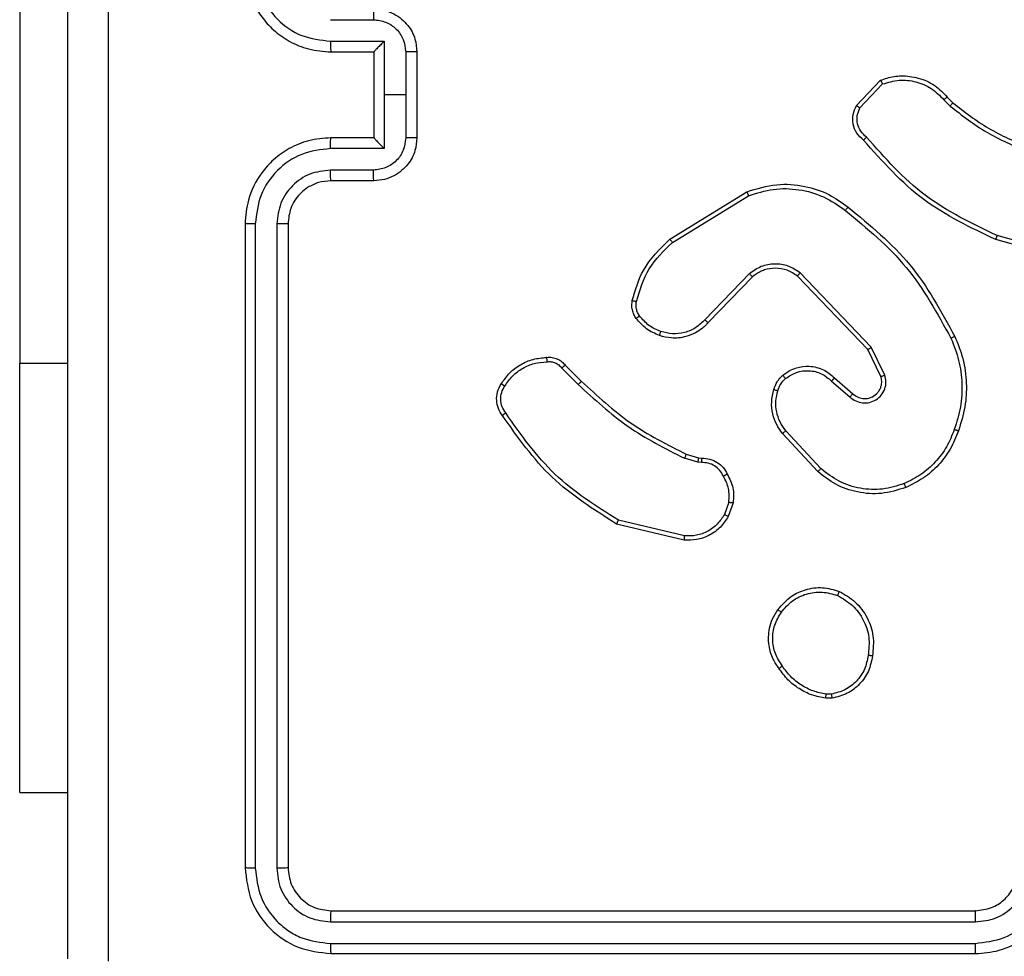
# Model space of a CAD drawing. Units: millimetres. Extents: x -468 to 1320, y 118 to 1106.
# Drawn here: x 322 to 326, y 393 to 398 of the extents above; entities that cross this region are included whole.
import ezdxf

# ---------------------------------------------------------------- set-up
doc = ezdxf.new("R2010")
doc.units = ezdxf.units.MM
doc.header["$PDSIZE"] = -1
doc.layers.add('VP-DIM', color=7, linetype='Continuous')
doc.layers.add('VP-EQ', color=7, linetype='Continuous', true_color=0x8a3492)
doc.dimstyles.get("Standard").update_dxf_attribs({"dimtxt": 0.18, "dimasz": 0.18, "dimexe": 0.18, "dimexo": 0.0625, "dimgap": 0.09, "dimtad": 0, "dimtih": 1, "dimtoh": 1, "dimdec": 4, "dimzin": 0, "dimdsep": 46, "dimtxsty": 'Standard', "dimcen": 0.09, "dimadec": 0, "dimazin": 0, "dimtfac": 1, "dimtdec": 4, "dimtofl": 0, "dimtmove": 0, "dimatfit": 3, "dimfxl": 1, "dimtolj": 1, "dimtzin": 0, "dimarcsym": 0})

# ---------------------------------------------------------------- blocks, each defined once
blk = doc.blocks.new('*D180')
at = {"layer": 'Defpoints', "color": 0}
for p in [(853.4793, 969.1576), (317.8793, 601.8821), (853.4793, 344.5639)]:
    blk.add_point(p, dxfattribs=at)
at = {"layer": 'VP-DIM', "color": 0, "lineweight": -2}
for p, q in [((317.8793, 899.1576), (317.8793, 989.1576)), ((853.4793, 899.1576), (853.4793, 989.1576)), ((337.8793, 969.1576), (539.0126, 969.1576)), ((833.4793, 969.1576), (632.346, 969.1576))]:
    blk.add_line(p, q, dxfattribs=at)
at = {"layer": 'VP-DIM', "color": 0}
for points in [[(337.8793, 972.4909), (337.8793, 965.8242), (317.8793, 969.1576)], [(833.4793, 965.8242), (833.4793, 972.4909), (853.4793, 969.1576)]]:
    blk.add_solid(points, dxfattribs=at)
at = {"layer": 'VP-DIM', "color": 0, "insert": (585.6793, 969.1576), "char_height": 20, "attachment_point": 5}
blk.add_mtext('\\A1;536', dxfattribs=at)
blk = doc.blocks.new('*D181')
at = {"layer": 'Defpoints', "color": 0}
for p in [(1049.7286, 1086.0645), (1049.7286, 582.2395), (121.63, 360.2395)]:
    blk.add_point(p, dxfattribs=at)
at = {"layer": 'VP-DIM', "color": 0, "lineweight": -2}
for p, q in [((121.63, 1016.0645), (121.63, 1106.0645)), ((1049.7286, 1016.0645), (1049.7286, 1106.0645)), ((141.63, 1086.0645), (533.9787, 1086.0645)), ((1029.7286, 1086.0645), (627.3121, 1086.0645))]:
    blk.add_line(p, q, dxfattribs=at)
at = {"layer": 'VP-DIM', "color": 0}
for points in [[(141.63, 1089.3978), (141.63, 1082.7311), (121.63, 1086.0645)], [(1029.7286, 1082.7311), (1029.7286, 1089.3978), (1049.7286, 1086.0645)]]:
    blk.add_solid(points, dxfattribs=at)
at = {"layer": 'VP-DIM', "color": 0, "insert": (580.6454, 1086.0645), "char_height": 20, "attachment_point": 5}
blk.add_mtext('\\A1;928', dxfattribs=at)
blk = doc.blocks.new('RC1463_')
at = {"color": 0, "linetype": 'Continuous', "lineweight": 25}
for p, q in [((321.63, 398.4895), (321.63, 395.9895)), ((323.077, 397.5897), (323.2771, 397.5897)), ((323.077, 397.4896), (323.3272, 397.4896)), ((323.3272, 397.4896), (323.3272, 397.2395)), ((323.0793, 397.4395), (323.2793, 397.4395)), ((323.2793, 397.4395), (323.2793, 397.4395)), ((323.2793, 397.4395), (323.2793, 397.0395)), ((323.4272, 397.4396), (323.4272, 397.2395)), ((323.4793, 397.4395), (323.4793, 397.0395)), ((325.5253, 397.1895), (325.6379, 397.3077)), ((325.542, 397.1788), (325.6477, 397.2902)), ((323.3272, 397.2395), (323.3272, 396.9893)), ((323.4272, 397.2395), (323.3272, 397.2395)), ((323.4272, 397.2395), (323.4272, 397.0393)), ((325.9487, 397.2293), (325.9751, 397.2025)), ((325.9331, 397.2166), (325.962, 397.1873)), ((323.2793, 397.0395), (323.0793, 397.0395)), ((323.2793, 397.0394), (323.2793, 397.0395)), ((323.3272, 396.9893), (323.077, 396.9893)), ((323.2771, 396.8892), (323.077, 396.8892)), ((323.2793, 396.8395), (323.0793, 396.8395)), ((324.6568, 396.5681), (325.0157, 396.7881)), ((324.6689, 396.5524), (325.0231, 396.7696)), ((322.6793, 396.6395), (322.6793, 393.6395)), ((322.7267, 396.6391), (322.7267, 393.6371)), ((322.8268, 396.6391), (322.8268, 393.6371)), ((322.8793, 396.6395), (322.8793, 393.6395)), ((326.534, 396.4847), (326.1809, 396.5839)), ((326.5298, 396.4652), (326.1746, 396.5651)), ((325.0277, 396.4067), (324.8201, 396.1914)), ((325.5789, 396.0527), (325.2509, 396.3954)), ((325.595, 396.064), (325.2633, 396.4106)), ((325.0415, 396.3921), (324.8356, 396.1785)), ((325.6397, 395.9281), (325.5789, 396.0527)), ((325.6584, 395.9341), (325.595, 396.064)), ((321.63, 393.9895), (321.63, 395.9895)), ((321.63, 395.9895), (321.8543, 395.9895)), ((324.1698, 395.9806), (324.2455, 395.9049)), ((324.1541, 395.9671), (324.2307, 395.8904)), ((325.4102, 395.9065), (325.4954, 395.8325)), ((325.4243, 395.9213), (325.5093, 395.8476)), ((325.3466, 395.4844), (325.1813, 395.6624)), ((325.3598, 395.4986), (325.1965, 395.6746)), ((324.7873, 395.5291), (324.725, 395.547)), ((324.7337, 395.5657), (324.7905, 395.5493)), ((324.8036, 395.5268), (324.7873, 395.5291)), ((324.7905, 395.5493), (324.805, 395.5473)), ((324.9317, 395.3426), (324.9109, 395.2849)), ((324.9518, 395.3395), (324.929, 395.276)), ((324.7257, 395.1848), (324.4172, 395.2579)), ((324.7244, 395.1654), (324.4093, 395.2403)), ((325.4121, 394.429), (325.3825, 394.4288)), ((325.4088, 394.4481), (325.3848, 394.4479)), ((321.63, 393.9895), (321.8543, 393.9895)), ((323.0793, 393.4395), (326.0793, 393.4395)), ((323.0769, 393.3869), (326.0789, 393.387)), ((323.0769, 393.2869), (326.0789, 393.2869)), ((323.0793, 393.2395), (326.0793, 393.2395))]:
    blk.add_line(p, q, dxfattribs=at)
for points, knots in [([(321.8543, 393.2145), (321.8543, 394.1084), (321.8543, 395.8966), (321.8543, 398.5823), (321.8543, 400.3705), (321.8543, 401.2645)], [0, 0, 0, 0, 0.333296, 0.666701, 1, 1, 1, 1]), ([(322.042, 401.2752), (322.042, 400.3787), (322.0421, 398.5858), (322.0421, 395.8931), (322.042, 394.1002), (322.042, 393.2037)], [0, 0, 0, 0, 0.333336, 0.666664, 1, 1, 1, 1]), ([(322.6793, 397.8395), (322.6823, 397.8024), (322.6892, 397.7182), (322.7415, 397.6159), (322.8116, 397.538), (322.8854, 397.4857), (322.9765, 397.4473), (323.0442, 397.4421), (323.0793, 397.4395)], [0, 0, 0, 0, 0.1769509, 0.4021248, 0.5333901, 0.6767993, 0.8323404, 1, 1, 1, 1]), ([(322.7267, 397.8398), (322.7323, 397.7941), (322.7435, 397.7025), (322.8236, 397.5864), (322.9394, 397.5056), (323.0311, 397.4949), (323.077, 397.4896)], [0, 0, 0, 0, 0.249905, 0.499851, 0.749543, 1, 1, 1, 1]), ([(323.2793, 397.6395), (323.279, 397.6385), (323.2783, 397.6366), (323.2776, 397.6233), (323.2772, 397.6069), (323.2771, 397.5954), (323.2771, 397.5897)], [0, 0, 0, 0, 0.279846, 0.559079, 0.779488, 1, 1, 1, 1]), ([(323.2793, 397.6395), (323.2959, 397.6383), (323.328, 397.636), (323.372, 397.6185), (323.4086, 397.5941), (323.4448, 397.5563), (323.4736, 397.504), (323.4775, 397.4596), (323.4793, 397.4395)], [0, 0, 0, 0, 0.158488, 0.307474, 0.446952, 0.576914, 0.807319, 1, 1, 1, 1]), ([(323.2771, 397.5897), (323.2967, 397.5873), (323.3359, 397.5825), (323.3857, 397.5482), (323.4204, 397.4986), (323.4249, 397.4593), (323.4272, 397.4396)], [0, 0, 0, 0, 0.24994, 0.49988, 0.749567, 1, 1, 1, 1]), ([(323.077, 397.4896), (323.077, 397.4831), (323.0771, 397.4699), (323.0776, 397.4533), (323.0784, 397.4418), (323.079, 397.4402), (323.0793, 397.4395)], [0, 0, 0, 0, 0.250173, 0.5, 0.749827, 1, 1, 1, 1]), ([(323.3272, 397.4896), (323.3217, 397.4841), (323.3107, 397.473), (323.2976, 397.4596), (323.2885, 397.4501), (323.2833, 397.4444), (323.2799, 397.4406), (323.2795, 397.4399), (323.2793, 397.4395)], [0, 0, 0, 0, 0.251471, 0.502488, 0.646497, 0.775723, 0.89251, 1, 1, 1, 1]), ([(323.4793, 397.4395), (323.4791, 397.4395), (323.4787, 397.4395), (323.4755, 397.4395), (323.4707, 397.4395), (323.4641, 397.4395), (323.4562, 397.4396), (323.4471, 397.4396), (323.4373, 397.4396), (323.4306, 397.4396), (323.4272, 397.4396)], [0, 0, 0, 0, 0.125043, 0.250193, 0.375254, 0.5, 0.624746, 0.749807, 0.874957, 1, 1, 1, 1]), ([(325.6379, 397.3077), (325.6586, 397.3146), (325.6902, 397.3252), (325.7499, 397.3297), (325.8168, 397.3212), (325.8925, 397.2872), (325.9308, 397.2479), (325.9487, 397.2293)], [0, 0, 0, 0, 0.1901833, 0.290661, 0.5222496, 0.7751423, 1, 1, 1, 1]), ([(325.6379, 397.3077), (325.638, 397.3075), (325.6382, 397.3071), (325.6398, 397.3042), (325.6417, 397.3009), (325.6434, 397.2978), (325.6454, 397.2941), (325.6469, 397.2915), (325.6477, 397.2902)], [0, 0, 0, 0, 0.2134871, 0.4506275, 0.5785329, 0.7128117, 0.8533954, 1, 1, 1, 1]), ([(325.6477, 397.2902), (325.673, 397.2976), (325.7237, 397.3124), (325.8033, 397.3036), (325.8775, 397.273), (325.9146, 397.2354), (325.9331, 397.2166)], [0, 0, 0, 0, 0.249978, 0.499941, 0.749809, 1, 1, 1, 1]), ([(325.9487, 397.2293), (325.9485, 397.2291), (325.948, 397.2288), (325.9444, 397.2259), (325.9392, 397.2216), (325.9352, 397.2183), (325.9331, 397.2166)], [0, 0, 0, 0, 0.250178, 0.5, 0.749822, 1, 1, 1, 1]), ([(325.5585, 397.0284), (325.5472, 397.0388), (325.5247, 397.0596), (325.5086, 397.1031), (325.5071, 397.1488), (325.5192, 397.176), (325.5253, 397.1895)], [0, 0, 0, 0, 0.254949, 0.506598, 0.754948, 1, 1, 1, 1]), ([(325.5253, 397.1895), (325.5255, 397.1894), (325.5259, 397.1891), (325.5286, 397.1874), (325.5317, 397.1853), (325.5347, 397.1834), (325.5382, 397.1812), (325.5407, 397.1796), (325.542, 397.1788)], [0, 0, 0, 0, 0.215571, 0.453575, 0.581359, 0.715114, 0.854756, 1, 1, 1, 1]), ([(325.5723, 397.0428), (325.5628, 397.0513), (325.5436, 397.0684), (325.5288, 397.1045), (325.5267, 397.1436), (325.5369, 397.1671), (325.542, 397.1788)], [0, 0, 0, 0, 0.249945, 0.4999, 0.749634, 1, 1, 1, 1]), ([(325.9751, 397.2025), (325.9748, 397.2022), (325.9743, 397.2017), (325.9708, 397.1976), (325.9665, 397.1926), (325.9635, 397.189), (325.962, 397.1873)], [0, 0, 0, 0, 0.279851, 0.559064, 0.779477, 1, 1, 1, 1]), ([(325.962, 397.1873), (326.0173, 397.1443), (326.1279, 397.0583), (326.2568, 397.0032), (326.3212, 396.9757)], [0, 0, 0, 0, 0.500007, 1, 1, 1, 1]), ([(325.9751, 397.2025), (326.0288, 397.1607), (326.1374, 397.0761), (326.2639, 397.022), (326.3279, 396.9946)], [0, 0, 0, 0, 0.494663, 1, 1, 1, 1]), ([(323.0793, 397.0395), (323.0442, 397.0368), (322.9765, 397.0316), (322.8854, 396.9933), (322.8116, 396.9409), (322.7415, 396.863), (322.6892, 396.7607), (322.6823, 396.6765), (322.6793, 396.6395)], [0, 0, 0, 0, 0.16766, 0.323201, 0.46661, 0.597875, 0.823049, 1, 1, 1, 1]), ([(323.077, 396.9893), (323.077, 396.9959), (323.0771, 397.009), (323.0776, 397.0256), (323.0784, 397.0371), (323.079, 397.0387), (323.0793, 397.0395)], [0, 0, 0, 0, 0.250171, 0.5, 0.749829, 1, 1, 1, 1]), ([(323.4272, 397.0393), (323.4249, 397.0196), (323.4204, 396.9803), (323.3857, 396.9307), (323.3359, 396.8964), (323.2967, 396.8916), (323.2771, 396.8892)], [0, 0, 0, 0, 0.250433, 0.500122, 0.750061, 1, 1, 1, 1]), ([(323.4793, 397.0395), (323.4775, 397.0193), (323.4736, 396.975), (323.4448, 396.9226), (323.4086, 396.8849), (323.372, 396.8604), (323.328, 396.843), (323.2959, 396.8406), (323.2793, 396.8395)], [0, 0, 0, 0, 0.192681, 0.423086, 0.553048, 0.692526, 0.841512, 1, 1, 1, 1]), ([(323.2793, 397.0394), (323.2795, 397.039), (323.2799, 397.0383), (323.2833, 397.0345), (323.2885, 397.0288), (323.2976, 397.0193), (323.3107, 397.0059), (323.3217, 396.9948), (323.3272, 396.9893)], [0, 0, 0, 0, 0.1074788, 0.2242621, 0.353492, 0.497511, 0.7485286, 1, 1, 1, 1]), ([(323.4793, 397.0395), (323.4791, 397.0394), (323.4787, 397.0394), (323.4755, 397.0394), (323.4707, 397.0394), (323.4641, 397.0394), (323.4562, 397.0393), (323.4471, 397.0393), (323.4373, 397.0393), (323.4306, 397.0393), (323.4272, 397.0393)], [0, 0, 0, 0, 0.125043, 0.250192, 0.375253, 0.5, 0.624747, 0.749808, 0.874957, 1, 1, 1, 1]), ([(325.5585, 397.0284), (325.5587, 397.0286), (325.559, 397.029), (325.5614, 397.0315), (325.5641, 397.0343), (325.5666, 397.0368), (325.5694, 397.0397), (325.5713, 397.0418), (325.5723, 397.0428)], [0, 0, 0, 0, 0.228215, 0.4702032, 0.596933, 0.7275855, 0.8620219, 1, 1, 1, 1]), ([(326.1809, 396.5839), (326.0641, 396.6399), (325.8303, 396.752), (325.6583, 396.9459), (325.5723, 397.0428)], [0, 0, 0, 0, 0.499993, 1, 1, 1, 1]), ([(323.077, 396.9893), (323.0311, 396.984), (322.9394, 396.9733), (322.8236, 396.8925), (322.7435, 396.7764), (322.7323, 396.6849), (322.7267, 396.6391)], [0, 0, 0, 0, 0.250454, 0.500145, 0.750094, 1, 1, 1, 1]), ([(326.1746, 396.5651), (326.0578, 396.6206), (325.8211, 396.7332), (325.6468, 396.9291), (325.5585, 397.0284)], [0, 0, 0, 0, 0.49327, 1, 1, 1, 1]), ([(323.077, 396.8892), (323.0442, 396.8854), (322.9787, 396.8778), (322.896, 396.8201), (322.8388, 396.7372), (322.8308, 396.6718), (322.8268, 396.6391)], [0, 0, 0, 0, 0.250454, 0.500149, 0.750098, 1, 1, 1, 1]), ([(323.0793, 396.8395), (323.079, 396.8402), (323.0784, 396.8418), (323.0776, 396.8532), (323.0771, 396.8697), (323.077, 396.8827), (323.077, 396.8892)], [0, 0, 0, 0, 0.250168, 0.5, 0.749832, 1, 1, 1, 1]), ([(323.2793, 396.8395), (323.279, 396.8404), (323.2783, 396.8423), (323.2776, 396.8556), (323.2772, 396.872), (323.2771, 396.8835), (323.2771, 396.8892)], [0, 0, 0, 0, 0.2798451, 0.5590796, 0.7794883, 1, 1, 1, 1]), ([(323.0793, 396.8395), (323.0596, 396.8378), (323.0262, 396.835), (322.9882, 396.8184), (322.9695, 396.8068), (322.9626, 396.8019), (322.962, 396.8014), (322.9618, 396.8013), (322.9617, 396.8013), (322.9617, 396.8012), (322.9617, 396.8012), (322.9524, 396.7945), (322.9332, 396.7778), (322.9094, 396.7474), (322.8857, 396.7014), (322.8818, 396.6638), (322.8793, 396.6395)], [0, 0, 0, 0, 0.1878629, 0.3188203, 0.3926093, 0.3978051, 0.4000669, 0.4003339, 0.4004661, 0.4004826, 0.4004908, 0.4004941, 0.5106346, 0.6425868, 0.7682891, 1, 1, 1, 1]), ([(325.0157, 396.7881), (325.0616, 396.8023), (325.1495, 396.8294), (325.2822, 396.8188), (325.3964, 396.7816), (325.4576, 396.7377), (325.4866, 396.717)], [0, 0, 0, 0, 0.286578, 0.548798, 0.786619, 1, 1, 1, 1]), ([(325.0157, 396.7881), (325.0158, 396.7878), (325.016, 396.7872), (325.0177, 396.7829), (325.0201, 396.7768), (325.0221, 396.772), (325.0231, 396.7696)], [0, 0, 0, 0, 0.250162, 0.499998, 0.749836, 1, 1, 1, 1]), ([(325.0231, 396.7696), (325.0613, 396.7817), (325.1376, 396.8059), (325.2588, 396.8022), (325.3757, 396.77), (325.4413, 396.724), (325.4741, 396.701)], [0, 0, 0, 0, 0.249982, 0.499964, 0.749894, 1, 1, 1, 1]), ([(325.4741, 396.701), (325.4751, 396.7023), (325.477, 396.7047), (325.4796, 396.7081), (325.4819, 396.711), (325.4842, 396.714), (325.4862, 396.7165), (325.4865, 396.7168), (325.4866, 396.717)], [0, 0, 0, 0, 0.150061, 0.29315, 0.428946, 0.557402, 0.792684, 1, 1, 1, 1]), ([(325.4866, 396.717), (325.5888, 396.6325), (325.7933, 396.4636), (325.9204, 396.2309), (325.9839, 396.1146)], [0, 0, 0, 0, 0.500137, 1, 1, 1, 1]), ([(325.4741, 396.701), (325.575, 396.6175), (325.7769, 396.4505), (325.9027, 396.2207), (325.9657, 396.1058)], [0, 0, 0, 0, 0.4999987, 1, 1, 1, 1]), ([(322.7267, 396.6391), (322.7205, 396.6391), (322.7079, 396.6391), (322.6922, 396.6392), (322.6815, 396.6393), (322.68, 396.6394), (322.6793, 396.6395)], [0, 0, 0, 0, 0.250147, 0.5, 0.749853, 1, 1, 1, 1]), ([(322.8793, 396.6395), (322.8791, 396.6394), (322.8787, 396.6394), (322.8754, 396.6393), (322.8706, 396.6392), (322.864, 396.6392), (322.8559, 396.6391), (322.8468, 396.6391), (322.837, 396.6391), (322.8302, 396.6391), (322.8268, 396.6391)], [0, 0, 0, 0, 0.125044, 0.250192, 0.375253, 0.5, 0.624747, 0.749808, 0.874956, 1, 1, 1, 1]), ([(326.1746, 396.5651), (326.1747, 396.5653), (326.1748, 396.5657), (326.1757, 396.5685), (326.1769, 396.572), (326.178, 396.5754), (326.1794, 396.5794), (326.1804, 396.5824), (326.1809, 396.5839)], [0, 0, 0, 0, 0.200931, 0.434105, 0.563085, 0.700451, 0.846201, 1, 1, 1, 1]), ([(324.4823, 396.2816), (324.4963, 396.3302), (324.5283, 396.4409), (324.6106, 396.5224), (324.6568, 396.5681)], [0, 0, 0, 0, 0.439108, 1, 1, 1, 1]), ([(324.5013, 396.2773), (324.5174, 396.3304), (324.5496, 396.4365), (324.6291, 396.5137), (324.6689, 396.5524)], [0, 0, 0, 0, 0.499993, 1, 1, 1, 1]), ([(324.6568, 396.5681), (324.6569, 396.5678), (324.6572, 396.5672), (324.6599, 396.5636), (324.664, 396.5584), (324.6673, 396.5544), (324.6689, 396.5524)], [0, 0, 0, 0, 0.250157, 0.5, 0.749843, 1, 1, 1, 1]), ([(325.2633, 396.4106), (325.2453, 396.4224), (325.2095, 396.446), (325.1447, 396.455), (325.0804, 396.4436), (325.0453, 396.419), (325.0277, 396.4067)], [0, 0, 0, 0, 0.25029, 0.500092, 0.750049, 1, 1, 1, 1]), ([(325.0415, 396.3921), (325.0412, 396.3923), (325.0407, 396.3926), (325.0375, 396.3959), (325.033, 396.4009), (325.0294, 396.4048), (325.0277, 396.4067)], [0, 0, 0, 0, 0.2501564, 0.4999895, 0.749828, 1, 1, 1, 1]), ([(325.2509, 396.3954), (325.2354, 396.4056), (325.2042, 396.4262), (325.1493, 396.4347), (325.1066, 396.4279), (325.0705, 396.4137), (325.053, 396.4007), (325.0415, 396.3921)], [0, 0, 0, 0, 0.244201, 0.48992, 0.713022, 0.811019, 1, 1, 1, 1]), ([(325.2509, 396.3954), (325.2511, 396.3956), (325.2515, 396.3961), (325.2543, 396.3996), (325.2584, 396.4046), (325.2617, 396.4086), (325.2633, 396.4106)], [0, 0, 0, 0, 0.250155, 0.5, 0.749845, 1, 1, 1, 1]), ([(324.5002, 396.1985), (324.4963, 396.2045), (324.4886, 396.2166), (324.4819, 396.2374), (324.4791, 396.2595), (324.4812, 396.2742), (324.4823, 396.2816)], [0, 0, 0, 0, 0.243931, 0.491905, 0.743927, 1, 1, 1, 1]), ([(324.4823, 396.2816), (324.4826, 396.2815), (324.4831, 396.2813), (324.4875, 396.2803), (324.4938, 396.2789), (324.4988, 396.2778), (324.5013, 396.2773)], [0, 0, 0, 0, 0.25015, 0.5, 0.74985, 1, 1, 1, 1]), ([(324.5158, 396.21), (324.5127, 396.215), (324.5063, 396.225), (324.5011, 396.242), (324.4988, 396.2597), (324.5005, 396.2715), (324.5013, 396.2773)], [0, 0, 0, 0, 0.249936, 0.499997, 0.750059, 1, 1, 1, 1]), ([(324.5002, 396.1985), (324.5005, 396.1987), (324.5011, 396.1992), (324.5052, 396.2022), (324.5104, 396.206), (324.514, 396.2086), (324.5158, 396.21)], [0, 0, 0, 0, 0.27959, 0.558978, 0.779278, 1, 1, 1, 1]), ([(324.6147, 396.1368), (324.5954, 396.1452), (324.5569, 396.162), (324.5295, 396.194), (324.5158, 396.21)], [0, 0, 0, 0, 0.500004, 1, 1, 1, 1]), ([(324.6087, 396.1182), (324.5875, 396.1274), (324.5452, 396.1458), (324.5152, 396.1809), (324.5002, 396.1985)], [0, 0, 0, 0, 0.499998, 1, 1, 1, 1]), ([(324.8356, 396.1785), (324.8324, 396.175), (324.8235, 396.1653), (324.8044, 396.1485), (324.7734, 396.1283), (324.7256, 396.1097), (324.6671, 396.103), (324.6268, 396.1135), (324.6087, 396.1182)], [0, 0, 0, 0, 0.056645, 0.159017, 0.307039, 0.500604, 0.775351, 1, 1, 1, 1]), ([(324.8201, 396.1914), (324.8064, 396.1784), (324.7792, 396.1523), (324.7264, 396.1305), (324.6696, 396.1231), (324.633, 396.1322), (324.6147, 396.1368)], [0, 0, 0, 0, 0.249971, 0.49995, 0.749852, 1, 1, 1, 1]), ([(324.8356, 396.1785), (324.8352, 396.1787), (324.8345, 396.1791), (324.8304, 396.1825), (324.8253, 396.1868), (324.8218, 396.1899), (324.8201, 396.1914)], [0, 0, 0, 0, 0.279831, 0.559069, 0.779488, 1, 1, 1, 1]), ([(324.6087, 396.1182), (324.6088, 396.1185), (324.6089, 396.1191), (324.6102, 396.1233), (324.6122, 396.1295), (324.6139, 396.1344), (324.6147, 396.1368)], [0, 0, 0, 0, 0.249937, 0.499876, 0.749567, 1, 1, 1, 1]), ([(325.9839, 396.1146), (325.9837, 396.1144), (325.9831, 396.1141), (325.9789, 396.1121), (325.9728, 396.1092), (325.968, 396.107), (325.9657, 396.1058)], [0, 0, 0, 0, 0.250168, 0.5, 0.749832, 1, 1, 1, 1]), ([(325.9657, 396.1058), (325.9792, 396.0719), (326.0061, 396.0041), (326.0194, 395.8949), (326.0142, 395.785), (325.9923, 395.7154), (325.9814, 395.6806)], [0, 0, 0, 0, 0.249943, 0.499996, 0.750051, 1, 1, 1, 1]), ([(325.9839, 396.1146), (325.9977, 396.0804), (326.0259, 396.0103), (326.0402, 395.8984), (326.0348, 395.7836), (326.0121, 395.7115), (326.0004, 395.6743)], [0, 0, 0, 0, 0.243403, 0.500002, 0.742018, 1, 1, 1, 1]), ([(325.5789, 396.0527), (325.5791, 396.0528), (325.5794, 396.053), (325.5817, 396.0546), (325.5846, 396.0566), (325.5876, 396.0587), (325.5911, 396.0612), (325.5936, 396.063), (325.595, 396.064)], [0, 0, 0, 0, 0.194233, 0.425273, 0.554819, 0.693699, 0.842246, 1, 1, 1, 1]), ([(323.8886, 395.8832), (323.8999, 395.8994), (323.9226, 395.9317), (323.9706, 395.9672), (324.0253, 395.9911), (324.0647, 395.9946), (324.0843, 395.9964)], [0, 0, 0, 0, 0.2500312, 0.5000023, 0.7499725, 1, 1, 1, 1]), ([(324.0835, 396.0167), (324.0834, 396.0164), (324.0833, 396.0158), (324.0834, 396.0113), (324.0837, 396.0057), (324.084, 396.0005), (324.0842, 395.9978), (324.0843, 395.9964)], [0, 0, 0, 0, 0.241836, 0.488716, 0.740846, 0.869798, 1, 1, 1, 1]), ([(324.0835, 396.0167), (324.0921, 396.0171), (324.1093, 396.0179), (324.1336, 396.0102), (324.1545, 395.9979), (324.1648, 395.9862), (324.1698, 395.9806)], [0, 0, 0, 0, 0.2628877, 0.5249669, 0.7706741, 1, 1, 1, 1]), ([(324.0843, 395.9964), (324.0909, 395.9968), (324.1042, 395.9976), (324.1235, 395.992), (324.141, 395.9821), (324.1497, 395.9721), (324.1541, 395.9671)], [0, 0, 0, 0, 0.250034, 0.500003, 0.749967, 1, 1, 1, 1]), ([(324.1698, 395.9806), (324.1696, 395.9804), (324.1692, 395.9801), (324.1666, 395.978), (324.1637, 395.9754), (324.1608, 395.973), (324.1576, 395.9701), (324.1552, 395.9681), (324.1541, 395.9671)], [0, 0, 0, 0, 0.212972, 0.450057, 0.578032, 0.712437, 0.853191, 1, 1, 1, 1]), ([(325.1827, 395.9335), (325.1931, 395.9411), (325.2127, 395.9557), (325.2544, 395.9722), (325.3087, 395.9787), (325.3734, 395.9638), (325.4076, 395.9353), (325.4243, 395.9213)], [0, 0, 0, 0, 0.145284, 0.276008, 0.502107, 0.756342, 1, 1, 1, 1]), ([(325.1954, 395.918), (325.212, 395.9289), (325.2451, 395.9509), (325.3052, 395.9581), (325.3645, 395.9448), (325.395, 395.9193), (325.4102, 395.9065)], [0, 0, 0, 0, 0.249939, 0.499883, 0.749614, 1, 1, 1, 1]), ([(323.877, 395.7468), (323.8703, 395.757), (323.8566, 395.778), (323.8488, 395.8163), (323.8521, 395.8575), (323.8655, 395.8819), (323.8725, 395.8944)], [0, 0, 0, 0, 0.230277, 0.473701, 0.730275, 1, 1, 1, 1]), ([(323.8725, 395.8944), (323.8726, 395.8942), (323.873, 395.8938), (323.8756, 395.8919), (323.8787, 395.8897), (323.8816, 395.8878), (323.8849, 395.8856), (323.8873, 395.884), (323.8886, 395.8832)], [0, 0, 0, 0, 0.222308, 0.462562, 0.589825, 0.721915, 0.858717, 1, 1, 1, 1]), ([(324.2455, 395.9049), (324.2455, 395.9048), (324.2453, 395.9047), (324.2444, 395.9038), (324.243, 395.9025), (324.2412, 395.9007), (324.2389, 395.8985), (324.2364, 395.896), (324.2336, 395.8933), (324.2317, 395.8914), (324.2307, 395.8904)], [0, 0, 0, 0, 0.125042, 0.250176, 0.375234, 0.5, 0.624766, 0.749824, 0.874958, 1, 1, 1, 1]), ([(324.2307, 395.8904), (324.3051, 395.8217), (324.4539, 395.6843), (324.6346, 395.5928), (324.725, 395.547)], [0, 0, 0, 0, 0.5000015, 1, 1, 1, 1]), ([(324.2455, 395.9049), (324.319, 395.837), (324.4659, 395.7012), (324.6444, 395.6109), (324.7337, 395.5657)], [0, 0, 0, 0, 0.500001, 1, 1, 1, 1]), ([(325.1409, 395.8677), (325.1455, 395.8801), (325.1507, 395.894), (325.1604, 395.9085), (325.1681, 395.9192), (325.1764, 395.9273), (325.1827, 395.9335)], [0, 0, 0, 0, 0.499441, 0.560097, 0.663815, 1, 1, 1, 1]), ([(325.1597, 395.8616), (325.1636, 395.8722), (325.1716, 395.8936), (325.1875, 395.9099), (325.1954, 395.918)], [0, 0, 0, 0, 0.500006, 1, 1, 1, 1]), ([(325.1827, 395.9335), (325.1829, 395.9332), (325.1832, 395.9327), (325.1861, 395.9291), (325.1904, 395.924), (325.1938, 395.92), (325.1954, 395.918)], [0, 0, 0, 0, 0.250158, 0.499995, 0.749836, 1, 1, 1, 1]), ([(325.4243, 395.9213), (325.4242, 395.9212), (325.4238, 395.9208), (325.4216, 395.9185), (325.419, 395.9158), (325.4164, 395.9131), (325.4135, 395.9099), (325.4113, 395.9077), (325.4102, 395.9065)], [0, 0, 0, 0, 0.206133, 0.441009, 0.569556, 0.705645, 0.849234, 1, 1, 1, 1]), ([(325.4954, 395.8325), (325.504, 395.8257), (325.5213, 395.812), (325.5537, 395.8033), (325.5869, 395.8053), (325.6177, 395.8179), (325.6427, 395.8399), (325.659, 395.8689), (325.6656, 395.9019), (325.6608, 395.9234), (325.6584, 395.9341)], [0, 0, 0, 0, 0.125104, 0.250179, 0.374953, 0.500012, 0.624896, 0.75, 0.87499, 1, 1, 1, 1]), ([(325.5093, 395.8476), (325.5159, 395.8421), (325.5295, 395.8311), (325.5538, 395.8244), (325.578, 395.8248), (325.6029, 395.8328), (325.6225, 395.8481), (325.6344, 395.8657), (325.6419, 395.8837), (325.6451, 395.9052), (325.6414, 395.921), (325.6397, 395.9281)], [0, 0, 0, 0, 0.122003, 0.248438, 0.350824, 0.467237, 0.617011, 0.696805, 0.769099, 0.895969, 1, 1, 1, 1]), ([(325.6397, 395.9281), (325.64, 395.9282), (325.6406, 395.9283), (325.6449, 395.9296), (325.651, 395.9316), (325.656, 395.9333), (325.6584, 395.9341)], [0, 0, 0, 0, 0.249938, 0.499876, 0.74956, 1, 1, 1, 1]), ([(323.8927, 395.7579), (323.8866, 395.7673), (323.8742, 395.7861), (323.8682, 395.8198), (323.872, 395.8538), (323.883, 395.8734), (323.8886, 395.8832)], [0, 0, 0, 0, 0.250069, 0.499997, 0.749923, 1, 1, 1, 1]), ([(325.1813, 395.6624), (325.1717, 395.6758), (325.1517, 395.7035), (325.1344, 395.7539), (325.1279, 395.8104), (325.1365, 395.8482), (325.1409, 395.8677)], [0, 0, 0, 0, 0.226439, 0.468593, 0.72645, 1, 1, 1, 1]), ([(325.1409, 395.8677), (325.1412, 395.8675), (325.1417, 395.8672), (325.146, 395.8658), (325.1522, 395.8638), (325.1572, 395.8623), (325.1597, 395.8616)], [0, 0, 0, 0, 0.250158, 0.500005, 0.749849, 1, 1, 1, 1]), ([(325.1965, 395.6746), (325.1869, 395.6882), (325.1676, 395.7152), (325.1526, 395.7631), (325.1484, 395.8131), (325.1559, 395.8454), (325.1597, 395.8616)], [0, 0, 0, 0, 0.250031, 0.500001, 0.749969, 1, 1, 1, 1]), ([(325.5093, 395.8476), (325.5092, 395.8475), (325.509, 395.8472), (325.5074, 395.8455), (325.5051, 395.843), (325.5025, 395.8402), (325.4992, 395.8366), (325.4967, 395.8339), (325.4954, 395.8325)], [0, 0, 0, 0, 0.1561604, 0.3746058, 0.5073506, 0.6557449, 0.820123, 1, 1, 1, 1]), ([(323.877, 395.7468), (323.8772, 395.747), (323.8776, 395.7473), (323.8803, 395.7492), (323.8834, 395.7513), (323.8862, 395.7533), (323.8893, 395.7555), (323.8916, 395.7571), (323.8927, 395.7579)], [0, 0, 0, 0, 0.228195, 0.470487, 0.597211, 0.727742, 0.862126, 1, 1, 1, 1]), ([(324.4172, 395.2579), (324.3132, 395.3239), (324.1053, 395.4558), (323.9636, 395.6572), (323.8927, 395.7579)], [0, 0, 0, 0, 0.500002, 1, 1, 1, 1]), ([(324.4093, 395.2403), (324.3037, 395.307), (324.0926, 395.4404), (323.9489, 395.6447), (323.877, 395.7468)], [0, 0, 0, 0, 0.500001, 1, 1, 1, 1]), ([(325.1813, 395.6624), (325.1815, 395.6626), (325.1821, 395.663), (325.1855, 395.6657), (325.1905, 395.6698), (325.1945, 395.673), (325.1965, 395.6746)], [0, 0, 0, 0, 0.249939, 0.499879, 0.749573, 1, 1, 1, 1]), ([(325.9814, 395.6806), (325.9704, 395.6531), (325.9486, 395.5982), (325.8941, 395.5277), (325.828, 395.468), (325.775, 395.442), (325.7485, 395.429)], [0, 0, 0, 0, 0.249928, 0.500003, 0.750075, 1, 1, 1, 1]), ([(326.0004, 395.6743), (326.0002, 395.6743), (325.9997, 395.6744), (325.9967, 395.6753), (325.9931, 395.6765), (325.9897, 395.6777), (325.9857, 395.679), (325.9828, 395.6801), (325.9814, 395.6806)], [0, 0, 0, 0, 0.209186, 0.445094, 0.573406, 0.708741, 0.851038, 1, 1, 1, 1]), ([(324.7337, 395.5657), (324.7335, 395.5654), (324.733, 395.5647), (324.7307, 395.5597), (324.7279, 395.5535), (324.7259, 395.5492), (324.725, 395.547)], [0, 0, 0, 0, 0.279829, 0.559041, 0.779473, 1, 1, 1, 1]), ([(324.7905, 395.5493), (324.7904, 395.5489), (324.7902, 395.5482), (324.7893, 395.5428), (324.7883, 395.5361), (324.7876, 395.5314), (324.7873, 395.5291)], [0, 0, 0, 0, 0.279829, 0.559048, 0.779477, 1, 1, 1, 1]), ([(324.805, 395.5473), (324.8049, 395.547), (324.8048, 395.5465), (324.8045, 395.5429), (324.8042, 395.5389), (324.804, 395.5353), (324.8038, 395.5312), (324.8037, 395.5283), (324.8036, 395.5268)], [0, 0, 0, 0, 0.227895, 0.469896, 0.596684, 0.727415, 0.861936, 1, 1, 1, 1]), ([(324.9062, 395.4633), (324.9011, 395.4728), (324.8909, 395.4917), (324.8658, 395.5126), (324.8359, 395.5258), (324.8144, 395.5265), (324.8036, 395.5268)], [0, 0, 0, 0, 0.250056, 0.49999, 0.749927, 1, 1, 1, 1]), ([(324.805, 395.5473), (324.8179, 395.5467), (324.8435, 395.5455), (324.8783, 395.5292), (324.9069, 395.5051), (324.9186, 395.4837), (324.9244, 395.4732)], [0, 0, 0, 0, 0.259364, 0.512478, 0.759353, 1, 1, 1, 1]), ([(325.3466, 395.4844), (325.3468, 395.4846), (325.3472, 395.485), (325.3502, 395.4883), (325.3546, 395.493), (325.3581, 395.4968), (325.3598, 395.4986)], [0, 0, 0, 0, 0.249938, 0.499878, 0.749573, 1, 1, 1, 1]), ([(325.7563, 395.4109), (325.7186, 395.3992), (325.6448, 395.3762), (325.5309, 395.3851), (325.4281, 395.42), (325.3733, 395.4633), (325.3466, 395.4844)], [0, 0, 0, 0, 0.268415, 0.524558, 0.768421, 1, 1, 1, 1]), ([(325.7485, 395.429), (325.7152, 395.4185), (325.6487, 395.3975), (325.5432, 395.4029), (325.4423, 395.4343), (325.3873, 395.4772), (325.3598, 395.4986)], [0, 0, 0, 0, 0.24998, 0.499964, 0.749877, 1, 1, 1, 1]), ([(324.9244, 395.4732), (324.9241, 395.473), (324.9237, 395.4727), (324.9205, 395.471), (324.917, 395.4691), (324.9138, 395.4673), (324.9101, 395.4654), (324.9075, 395.464), (324.9062, 395.4633)], [0, 0, 0, 0, 0.226972, 0.468655, 0.595503, 0.726457, 0.86137, 1, 1, 1, 1]), ([(324.9317, 395.3426), (324.933, 395.3639), (324.9355, 395.4064), (324.916, 395.4443), (324.9062, 395.4633)], [0, 0, 0, 0, 0.500005, 1, 1, 1, 1]), ([(324.9244, 395.4732), (324.9351, 395.4522), (324.9564, 395.4101), (324.9534, 395.363), (324.9518, 395.3395)], [0, 0, 0, 0, 0.500011, 1, 1, 1, 1]), ([(325.7563, 395.4109), (325.7561, 395.4112), (325.7558, 395.4117), (325.754, 395.4158), (325.7514, 395.4218), (325.7495, 395.4266), (325.7485, 395.429)], [0, 0, 0, 0, 0.249936, 0.499875, 0.749561, 1, 1, 1, 1]), ([(324.9317, 395.3426), (324.9332, 395.3423), (324.9361, 395.3418), (324.9402, 395.3411), (324.9438, 395.3405), (324.9476, 395.3399), (324.951, 395.3394), (324.9516, 395.3394), (324.9518, 395.3395)], [0, 0, 0, 0, 0.141325, 0.278172, 0.410282, 0.537531, 0.777738, 1, 1, 1, 1]), ([(324.4093, 395.2403), (324.4093, 395.2405), (324.4095, 395.2409), (324.4106, 395.2436), (324.412, 395.2468), (324.4135, 395.25), (324.4152, 395.2537), (324.4165, 395.2565), (324.4172, 395.2579)], [0, 0, 0, 0, 0.201447, 0.434862, 0.563805, 0.700918, 0.846456, 1, 1, 1, 1]), ([(324.929, 395.276), (324.9177, 395.2587), (324.8953, 395.2241), (324.8433, 395.1866), (324.7846, 395.1648), (324.7434, 395.1652), (324.7244, 395.1654)], [0, 0, 0, 0, 0.250048, 0.500007, 0.76973, 1, 1, 1, 1]), ([(324.9109, 395.2849), (324.9007, 395.2693), (324.8804, 395.238), (324.8345, 395.2049), (324.7817, 395.1847), (324.7444, 395.1848), (324.7257, 395.1848)], [0, 0, 0, 0, 0.25005, 0.499999, 0.749952, 1, 1, 1, 1]), ([(324.929, 395.276), (324.9286, 395.2761), (324.9278, 395.2763), (324.9229, 395.2786), (324.917, 395.2817), (324.9129, 395.2838), (324.9109, 395.2849)], [0, 0, 0, 0, 0.2798271, 0.5590717, 0.7794907, 1, 1, 1, 1]), ([(324.7244, 395.1654), (324.7244, 395.1657), (324.7243, 395.1664), (324.7246, 395.1708), (324.7251, 395.1772), (324.7255, 395.1823), (324.7257, 395.1848)], [0, 0, 0, 0, 0.249936, 0.499877, 0.749576, 1, 1, 1, 1]), ([(325.1602, 394.8422), (325.18, 394.8648), (325.2156, 394.9053), (325.2902, 394.9385), (325.3683, 394.9495), (325.42, 394.9344), (325.4458, 394.9268)], [0, 0, 0, 0, 0.277672, 0.499916, 0.750891, 1, 1, 1, 1]), ([(325.4458, 394.9268), (325.4457, 394.9266), (325.4455, 394.9261), (325.4441, 394.923), (325.4425, 394.9194), (325.4411, 394.916), (325.4394, 394.912), (325.4382, 394.9093), (325.4376, 394.9078)], [0, 0, 0, 0, 0.217041, 0.455522, 0.583186, 0.716589, 0.855622, 1, 1, 1, 1]), ([(325.4458, 394.9268), (325.4718, 394.9119), (325.5248, 394.8815), (325.5789, 394.8068), (325.6094, 394.7185), (325.6036, 394.6576), (325.6006, 394.6262)], [0, 0, 0, 0, 0.245326, 0.500041, 0.742727, 1, 1, 1, 1]), ([(325.1761, 394.8299), (325.1922, 394.8487), (325.2243, 394.886), (325.2923, 394.9179), (325.3665, 394.9282), (325.4139, 394.9146), (325.4376, 394.9078)], [0, 0, 0, 0, 0.250248, 0.500083, 0.750044, 1, 1, 1, 1]), ([(325.4376, 394.9078), (325.4621, 394.8935), (325.511, 394.865), (325.5615, 394.795), (325.589, 394.7132), (325.5833, 394.6568), (325.5805, 394.6286)], [0, 0, 0, 0, 0.24995, 0.499915, 0.749749, 1, 1, 1, 1]), ([(325.1648, 394.5681), (325.1552, 394.5821), (325.1332, 394.6143), (325.1144, 394.6787), (325.1163, 394.7441), (325.1339, 394.801), (325.1512, 394.8281), (325.1602, 394.8422)], [0, 0, 0, 0, 0.172913, 0.397083, 0.672266, 0.829707, 1, 1, 1, 1]), ([(325.1602, 394.8422), (325.1604, 394.8419), (325.1608, 394.8414), (325.1644, 394.8385), (325.1697, 394.8345), (325.174, 394.8315), (325.1761, 394.8299)], [0, 0, 0, 0, 0.250161, 0.500005, 0.749847, 1, 1, 1, 1]), ([(325.1807, 394.579), (325.1685, 394.598), (325.1441, 394.6359), (325.1328, 394.7036), (325.1414, 394.7718), (325.1645, 394.8105), (325.1761, 394.8299)], [0, 0, 0, 0, 0.249962, 0.499933, 0.749783, 1, 1, 1, 1]), ([(325.5805, 394.6286), (325.5761, 394.6066), (325.5671, 394.5625), (325.528, 394.5066), (325.4742, 394.4645), (325.4306, 394.4536), (325.4088, 394.4481)], [0, 0, 0, 0, 0.249959, 0.499926, 0.749774, 1, 1, 1, 1]), ([(325.6006, 394.6262), (325.5957, 394.6021), (325.586, 394.5539), (325.5428, 394.4932), (325.484, 394.4471), (325.4362, 394.4351), (325.4121, 394.429)], [0, 0, 0, 0, 0.2499978, 0.5000087, 0.7466651, 1, 1, 1, 1]), ([(325.6006, 394.6262), (325.6003, 394.6262), (325.5998, 394.6261), (325.5965, 394.6264), (325.5926, 394.6269), (325.589, 394.6274), (325.5849, 394.6279), (325.582, 394.6283), (325.5805, 394.6286)], [0, 0, 0, 0, 0.2191518, 0.4583161, 0.5858139, 0.718692, 0.8568401, 1, 1, 1, 1]), ([(325.1648, 394.5681), (325.165, 394.5682), (325.1654, 394.5684), (325.168, 394.5701), (325.1711, 394.5722), (325.1739, 394.5742), (325.1772, 394.5765), (325.1795, 394.5781), (325.1807, 394.579)], [0, 0, 0, 0, 0.217874, 0.456659, 0.584282, 0.717466, 0.856117, 1, 1, 1, 1]), ([(325.3825, 394.4288), (325.3609, 394.433), (325.3175, 394.4415), (325.2578, 394.472), (325.2044, 394.5134), (325.178, 394.5498), (325.1648, 394.5681)], [0, 0, 0, 0, 0.246997, 0.495988, 0.746985, 1, 1, 1, 1]), ([(325.3848, 394.4479), (325.3643, 394.452), (325.3233, 394.4603), (325.2674, 394.4894), (325.2176, 394.5282), (325.193, 394.562), (325.1807, 394.579)], [0, 0, 0, 0, 0.249918, 0.499992, 0.75007, 1, 1, 1, 1]), ([(325.3825, 394.4288), (325.3826, 394.4291), (325.3826, 394.4299), (325.3832, 394.4349), (325.384, 394.4412), (325.3846, 394.4457), (325.3848, 394.4479)], [0, 0, 0, 0, 0.279593, 0.558992, 0.77929, 1, 1, 1, 1]), ([(325.4088, 394.4481), (325.4091, 394.4456), (325.4099, 394.4405), (325.411, 394.4342), (325.4118, 394.4299), (325.412, 394.4293), (325.4121, 394.429)], [0, 0, 0, 0, 0.250144, 0.5, 0.749856, 1, 1, 1, 1]), ([(322.7267, 393.6371), (322.7197, 393.6371), (322.7056, 393.6373), (322.6901, 393.6379), (322.681, 393.6387), (322.6799, 393.6392), (322.6793, 393.6395)], [0, 0, 0, 0, 0.279838, 0.559146, 0.779529, 1, 1, 1, 1]), ([(322.6793, 393.6395), (322.6853, 393.587), (322.6973, 393.4822), (322.7899, 393.3499), (322.9221, 393.2575), (323.0269, 393.2455), (323.0793, 393.2395)], [0, 0, 0, 0, 0.250151, 0.500129, 0.750042, 1, 1, 1, 1]), ([(322.7267, 393.6371), (322.7322, 393.5914), (322.7433, 393.5001), (322.8105, 393.4024), (322.8808, 393.3442), (322.9621, 393.2998), (323.031, 393.292), (323.0769, 393.2869)], [0, 0, 0, 0, 0.249619, 0.499221, 0.623817, 0.749846, 1, 1, 1, 1]), ([(322.8793, 393.6395), (322.8782, 393.6391), (322.8762, 393.6384), (322.8621, 393.6376), (322.8447, 393.6371), (322.8327, 393.6371), (322.8268, 393.6371)], [0, 0, 0, 0, 0.2798433, 0.5590049, 0.7794471, 1, 1, 1, 1]), ([(322.8268, 393.6371), (322.8305, 393.6043), (322.836, 393.555), (322.8677, 393.497), (322.9093, 393.4468), (322.979, 393.3988), (323.0443, 393.3909), (323.0769, 393.3869)], [0, 0, 0, 0, 0.250153, 0.37617, 0.500781, 0.750383, 1, 1, 1, 1]), ([(322.8793, 393.6395), (322.8823, 393.6132), (322.8883, 393.5608), (322.9346, 393.4947), (323.0007, 393.4485), (323.0531, 393.4425), (323.0793, 393.4395)], [0, 0, 0, 0, 0.250208, 0.50013, 0.749986, 1, 1, 1, 1]), ([(326.0789, 393.2869), (326.1247, 393.2925), (326.2163, 393.3037), (326.3324, 393.3837), (326.4132, 393.4996), (326.4238, 393.5912), (326.4291, 393.6371)], [0, 0, 0, 0, 0.249904, 0.499848, 0.749541, 1, 1, 1, 1]), ([(326.0789, 393.387), (326.1117, 393.3908), (326.1773, 393.3984), (326.26, 393.4562), (326.3171, 393.5391), (326.3251, 393.6045), (326.3291, 393.6371)], [0, 0, 0, 0, 0.250433, 0.500125, 0.750064, 1, 1, 1, 1]), ([(326.0793, 393.2395), (326.1165, 393.2425), (326.2009, 393.2494), (326.3033, 393.3019), (326.3811, 393.3721), (326.4333, 393.4459), (326.4715, 393.5369), (326.4766, 393.6044), (326.4793, 393.6395)], [0, 0, 0, 0, 0.177609, 0.403002, 0.534212, 0.677457, 0.832724, 1, 1, 1, 1]), ([(326.0793, 393.4395), (326.1049, 393.4423), (326.153, 393.4477), (326.2141, 393.4868), (326.2526, 393.5344), (326.2751, 393.5872), (326.2778, 393.6211), (326.2793, 393.6395)], [0, 0, 0, 0, 0.244434, 0.457338, 0.675442, 0.824543, 1, 1, 1, 1]), ([(323.0793, 393.4395), (323.0789, 393.4384), (323.0782, 393.4363), (323.0774, 393.4222), (323.077, 393.4048), (323.0769, 393.3929), (323.0769, 393.3869)], [0, 0, 0, 0, 0.279843, 0.559005, 0.779447, 1, 1, 1, 1]), ([(326.0793, 393.4395), (326.0793, 393.4392), (326.0792, 393.4388), (326.0791, 393.4356), (326.0791, 393.4307), (326.079, 393.4242), (326.079, 393.4161), (326.0789, 393.407), (326.0789, 393.3971), (326.0789, 393.3903), (326.0789, 393.387)], [0, 0, 0, 0, 0.1250439, 0.250195, 0.3752568, 0.5, 0.6247432, 0.749805, 0.8749561, 1, 1, 1, 1]), ([(323.0769, 393.2869), (323.077, 393.2798), (323.0771, 393.2658), (323.0777, 393.2503), (323.0785, 393.2412), (323.079, 393.24), (323.0793, 393.2395)], [0, 0, 0, 0, 0.279838, 0.559146, 0.779529, 1, 1, 1, 1]), ([(326.0789, 393.2869), (326.0789, 393.2806), (326.0789, 393.268), (326.079, 393.2524), (326.0791, 393.2416), (326.0792, 393.2402), (326.0793, 393.2395)], [0, 0, 0, 0, 0.25015, 0.5, 0.74985, 1, 1, 1, 1])]:
    blk.add_open_spline(points, degree=3, knots=knots, dxfattribs=at)
for points in [[(323.8725, 395.8944), (323.8847, 395.9118), (323.9092, 395.9466), (323.961, 395.9848), (324.0199, 396.0108), (324.0623, 396.0147), (324.0835, 396.0167)], [(326.0004, 395.6743), (325.989, 395.6455), (325.9662, 395.5879), (325.9095, 395.5138), (325.8398, 395.4515), (325.7841, 395.4245), (325.7563, 395.4109)]]:
    blk.add_open_spline(points, degree=3, dxfattribs=at)
blk = doc.blocks.new('RC1463_2D')
at = {"layer": 'VP-EQ', "color": 0}
blk.add_blockref('RC1463_', (0, 0), dxfattribs=at)

msp = doc.modelspace()

# ---------------------------------------------------------------- block references
at = {"layer": 'VP-EQ', "color": 0}
msp.add_blockref('RC1463_2D', (0, 0), dxfattribs=at)

# ---------------------------------------------------------------- dimensions: what is measured, and where the dimension line sits
at = {"layer": 'VP-DIM', "color": 0}
dim = msp.add_linear_dim(base=(1049.7286, 1086.0645), p1=(121.63, 360.2395), p2=(1049.7286, 582.2395), dimstyle='Standard', override={"dimtxt": 20, "dimasz": 20, "dimexe": 20, "dimexo": 50, "dimgap": 20, "dimtih": 0, "dimdec": 0, "dimfxl": 70, "dimfxlon": 1}, dxfattribs=at)
dim.commit()
dim.dimension.update_dxf_attribs({"geometry": '*D181', "text_midpoint": (580.6454, 1086.0645), "dimtype": 160})
dim = msp.add_linear_dim(base=(853.4793, 969.1576), p1=(317.8793, 601.8821), p2=(853.4793, 344.5639), dimstyle='Standard', override={"dimtxt": 20, "dimasz": 20, "dimexe": 20, "dimexo": 50, "dimgap": 20, "dimtih": 0, "dimdec": 0, "dimfxl": 70, "dimfxlon": 1}, dxfattribs=at)
dim.commit()
dim.dimension.update_dxf_attribs({"geometry": '*D180', "text_midpoint": (585.6793, 969.1576)})

doc.saveas('drawing.dxf')
